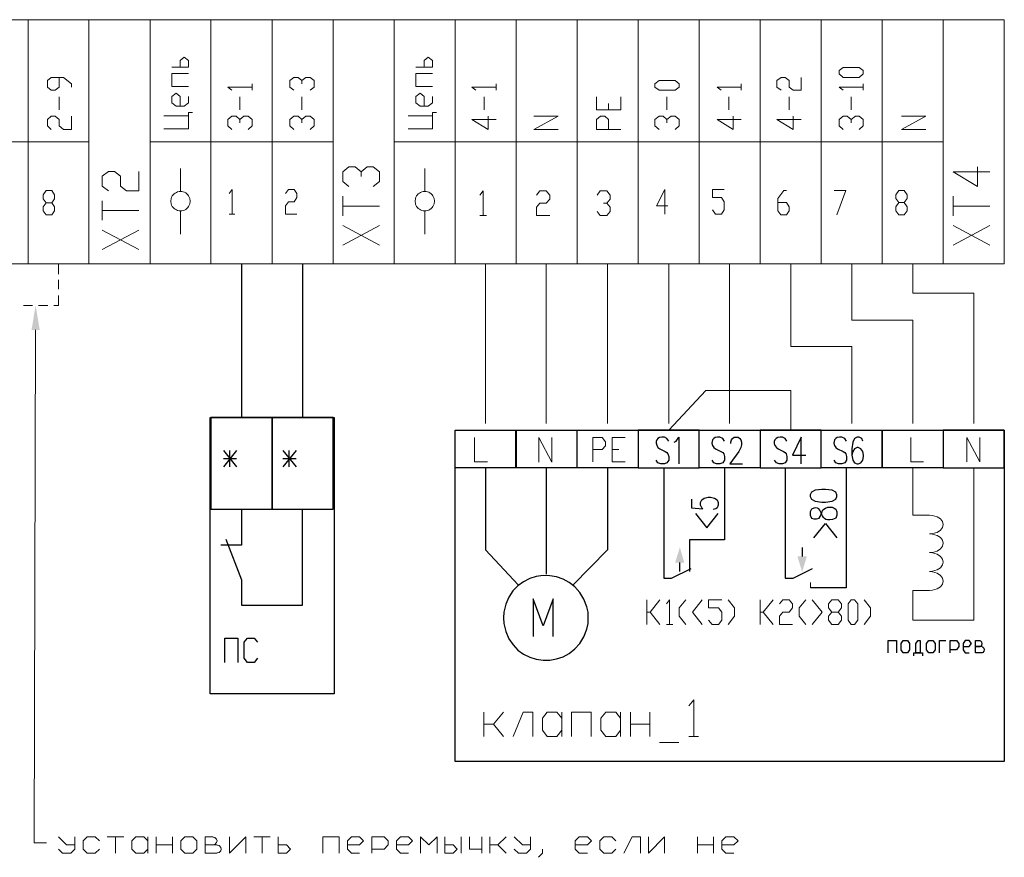
# Model space of a CAD drawing. Units: millimetres. Extents: x 0.6 to 11.1, y 1.8 to 6.5.
# Drawn here: x 3.3 to 6.1, y 4.2 to 6.5 of the extents above; entities that cross this region are included whole.
import ezdxf

# ---------------------------------------------------------------- set-up
doc = ezdxf.new("R2010")
doc.units = ezdxf.units.MM
doc.layers.add('PDF _Геометрия', color=7, linetype='Continuous')
doc.layers.add('PDF _Сплошная заливка', color=7, linetype='Continuous')

msp = doc.modelspace()

# ---------------------------------------------------------------- linework, layer by layer
at = {"layer": 'PDF _Геометрия', "lineweight": 15}
for points in [[(3.3342, 6.1892), (3.3342, 6.5367), (3.16, 6.5367), (3.16, 6.1892)], [(3.5075, 6.1892), (3.5075, 6.5367), (3.3342, 6.5367), (3.3342, 6.1892)], [(3.6817, 5.8417), (3.6817, 6.5367), (3.5075, 6.5367), (3.5075, 5.8417)], [(3.855, 6.1892), (3.855, 6.5367), (3.6817, 6.5367), (3.6817, 6.1892)], [(4.0292, 6.1892), (4.0292, 6.5367), (3.855, 6.5367), (3.855, 6.1892)], [(4.2033, 6.1892), (4.2033, 6.5367), (4.0292, 6.5367), (4.0292, 6.1892)], [(4.3767, 5.8417), (4.3767, 6.5367), (4.2033, 6.5367), (4.2033, 5.8417)], [(4.5508, 6.1892), (4.5508, 6.5367), (4.3767, 6.5367), (4.3767, 6.1892)], [(4.7242, 6.1892), (4.7242, 6.5367), (4.5508, 6.5367), (4.5508, 6.1892)], [(4.8983, 6.1892), (4.8983, 6.5367), (4.7242, 6.5367), (4.7242, 6.1892)], [(5.0717, 6.1892), (5.0717, 6.5367), (4.8983, 6.5367), (4.8983, 6.1892)], [(5.2458, 6.1892), (5.2458, 6.5367), (5.0717, 6.5367), (5.0717, 6.1892)], [(5.42, 6.1892), (5.42, 6.5367), (5.2458, 6.5367), (5.2458, 6.1892)], [(5.5933, 6.1892), (5.5933, 6.5367), (5.42, 6.5367), (5.42, 6.1892)], [(5.7675, 6.1892), (5.7675, 6.5367), (5.5933, 6.5367), (5.5933, 6.1892)], [(5.9408, 6.1892), (5.9408, 6.5367), (5.7675, 6.5367), (5.7675, 6.1892)], [(6.115, 5.8417), (6.115, 6.5367), (5.9408, 6.5367), (5.9408, 5.8417)], [(3.7908, 6.4017), (3.7442, 6.4017), (3.7675, 6.4017), (3.7675, 6.4208), (3.7792, 6.43), (3.7908, 6.4208)], [(4.4858, 6.4017), (4.4392, 6.4017), (4.4625, 6.4017), (4.4625, 6.4208), (4.4742, 6.43), (4.4858, 6.4208)], [(5.7133, 6.3825), (5.7017, 6.3725), (5.6558, 6.3725), (5.6442, 6.3825), (5.6442, 6.3917), (5.6558, 6.4008), (5.7017, 6.4008), (5.7133, 6.3917)], [(5.1892, 6.345), (5.1775, 6.3358), (5.1317, 6.3358), (5.12, 6.345), (5.12, 6.3542), (5.1317, 6.3633), (5.1775, 6.3633), (5.1892, 6.3542)], [(3.3342, 5.8417), (3.3342, 6.1892), (3.16, 6.1892), (3.16, 5.8417)], [(3.5075, 5.8417), (3.5075, 6.1892), (3.3342, 6.1892), (3.3342, 5.8417)], [(3.855, 5.8417), (3.855, 6.1892), (3.6817, 6.1892), (3.6817, 5.8417)], [(4.0292, 5.8417), (4.0292, 6.1892), (3.855, 6.1892), (3.855, 5.8417)], [(4.2033, 5.8417), (4.2033, 6.1892), (4.0292, 6.1892), (4.0292, 5.8417)], [(4.5508, 5.8417), (4.5508, 6.1892), (4.3767, 6.1892), (4.3767, 5.8417)], [(4.7242, 5.8417), (4.7242, 6.1892), (4.5508, 6.1892), (4.5508, 5.8417)], [(4.8983, 5.8417), (4.8983, 6.1892), (4.7242, 6.1892), (4.7242, 5.8417)], [(5.0717, 5.8417), (5.0717, 6.1892), (4.8983, 6.1892), (4.8983, 5.8417)], [(5.2458, 5.8417), (5.2458, 6.1892), (5.0717, 6.1892), (5.0717, 5.8417)], [(5.42, 5.8417), (5.42, 6.1892), (5.2458, 6.1892), (5.2458, 5.8417)], [(5.5933, 5.8417), (5.5933, 6.1892), (5.42, 6.1892), (5.42, 5.8417)], [(5.7675, 5.8417), (5.7675, 6.1892), (5.5933, 6.1892), (5.5933, 5.8417)], [(5.9408, 5.8417), (5.9408, 6.1892), (5.7675, 6.1892), (5.7675, 5.8417)], [(3.63, 4.175), (3.63, 4.1983), (3.6417, 4.21), (3.6642, 4.21), (3.6758, 4.1983), (3.6758, 4.21), (3.6758, 4.1633), (3.6758, 4.175), (3.6642, 4.1633), (3.6417, 4.1633)], [(3.7692, 4.175), (3.7692, 4.1983), (3.7808, 4.21), (3.8033, 4.21), (3.815, 4.1983), (3.815, 4.175), (3.8033, 4.1633), (3.7808, 4.1633)], [(4.0467, 4.1633), (4.0467, 4.21), (4.0467, 4.1867), (4.07, 4.1867), (4.0817, 4.175), (4.07, 4.1633)], [(4.5217, 4.1633), (4.5217, 4.21), (4.5217, 4.1867), (4.545, 4.1867), (4.5567, 4.175), (4.545, 4.1633)]]:
    msp.add_lwpolyline(points, close=True, dxfattribs=at)
for points in [[(3.4583, 6.345), (3.4583, 6.3542), (3.435, 6.3725), (3.4, 6.3725), (3.3892, 6.3633), (3.3892, 6.345), (3.4, 6.3358), (3.4117, 6.3358), (3.4233, 6.345), (3.4233, 6.3725)], [(3.7908, 6.3467), (3.7442, 6.3467), (3.7442, 6.3833), (3.7908, 6.3833)], [(4.0917, 6.3358), (4.08, 6.345), (4.08, 6.3633), (4.0917, 6.3725), (4.1033, 6.3725), (4.1142, 6.3633), (4.1142, 6.3542)], [(4.1142, 6.3633), (4.1258, 6.3725), (4.1375, 6.3725), (4.1492, 6.3633), (4.1492, 6.345), (4.1375, 6.3358)], [(4.4858, 6.3467), (4.4392, 6.3467), (4.4392, 6.3833), (4.4858, 6.3833)], [(5.4792, 6.3358), (5.4675, 6.345), (5.4675, 6.3633), (5.4792, 6.3725), (5.4908, 6.3725), (5.5025, 6.3633), (5.5025, 6.345), (5.5133, 6.3358), (5.5367, 6.3358), (5.5367, 6.3725)], [(3.915, 6.3358), (3.9033, 6.345), (3.9725, 6.345)], [(3.9725, 6.3358), (3.9725, 6.3542)], [(4.61, 6.3358), (4.5983, 6.345), (4.6675, 6.345)], [(4.6675, 6.3358), (4.6675, 6.3542)], [(5.3083, 6.3358), (5.2967, 6.345), (5.3658, 6.345)], [(5.3658, 6.3358), (5.3658, 6.3542)], [(5.6558, 6.3358), (5.6442, 6.345), (5.7133, 6.345)], [(5.7133, 6.3358), (5.7133, 6.3542)], [(3.4233, 6.28), (3.4233, 6.3175)], [(3.7675, 6.2908), (3.7675, 6.3183), (3.7558, 6.3275), (3.7442, 6.3183), (3.7442, 6.3), (3.7558, 6.2908), (3.7792, 6.2908), (3.7908, 6.3), (3.7908, 6.3183)], [(3.9375, 6.28), (3.9375, 6.3175)], [(4.1142, 6.28), (4.1142, 6.3175)], [(4.4625, 6.2908), (4.4625, 6.3183), (4.4508, 6.3275), (4.4392, 6.3183), (4.4392, 6.3), (4.4508, 6.2908), (4.4742, 6.2908), (4.4858, 6.3), (4.4858, 6.3183)], [(4.6333, 6.28), (4.6333, 6.3175)], [(5.0225, 6.3175), (5.0225, 6.28), (4.9533, 6.28), (4.9533, 6.3175)], [(5.1542, 6.28), (5.1542, 6.3175)], [(5.3308, 6.28), (5.3308, 6.3175)], [(5.5025, 6.28), (5.5025, 6.3175)], [(5.6792, 6.28), (5.6792, 6.3175)], [(4.9875, 6.28), (4.9875, 6.2983)], [(3.4, 6.2242), (3.3892, 6.2342), (3.3892, 6.2525), (3.4, 6.2617), (3.4117, 6.2617), (3.4233, 6.2525), (3.4233, 6.2342), (3.435, 6.2242), (3.4583, 6.2242), (3.4583, 6.2617)], [(3.7908, 6.2258), (3.7208, 6.2258), (3.7908, 6.2258), (3.7908, 6.2625), (3.7208, 6.2625), (3.7908, 6.2625), (3.7908, 6.2725), (3.8025, 6.2725)], [(3.915, 6.2242), (3.9033, 6.2342), (3.9033, 6.2525), (3.915, 6.2617), (3.9267, 6.2617), (3.9375, 6.2525), (3.9375, 6.2433)], [(3.9375, 6.2525), (3.9492, 6.2617), (3.9608, 6.2617), (3.9725, 6.2525), (3.9725, 6.2342), (3.9608, 6.2242)], [(4.0917, 6.2242), (4.08, 6.2342), (4.08, 6.2525), (4.0917, 6.2617), (4.1033, 6.2617), (4.1142, 6.2525), (4.1142, 6.2433)], [(4.1142, 6.2525), (4.1258, 6.2617), (4.1375, 6.2617), (4.1492, 6.2525), (4.1492, 6.2342), (4.1375, 6.2242)], [(4.4858, 6.2258), (4.4167, 6.2258), (4.4858, 6.2258), (4.4858, 6.2625), (4.4167, 6.2625), (4.4858, 6.2625), (4.4858, 6.2725), (4.4975, 6.2725)], [(4.645, 6.2617), (4.645, 6.2242), (4.5983, 6.2525), (4.6675, 6.2525)], [(4.8442, 6.2242), (4.775, 6.2242), (4.8442, 6.2617), (4.775, 6.2617)], [(5.0225, 6.2242), (4.9533, 6.2242), (4.9533, 6.2525), (4.965, 6.2617), (4.9767, 6.2617), (4.9875, 6.2525), (4.9875, 6.2242)], [(5.1317, 6.2242), (5.12, 6.2342), (5.12, 6.2525), (5.1317, 6.2617), (5.1433, 6.2617), (5.1542, 6.2525), (5.1542, 6.2433)], [(5.1542, 6.2525), (5.1658, 6.2617), (5.1775, 6.2617), (5.1892, 6.2525), (5.1892, 6.2342), (5.1775, 6.2242)], [(5.3425, 6.2617), (5.3425, 6.2242), (5.2967, 6.2525), (5.3658, 6.2525)], [(5.5133, 6.2617), (5.5133, 6.2242), (5.4675, 6.2525), (5.5367, 6.2525)], [(5.6558, 6.2242), (5.6442, 6.2342), (5.6442, 6.2525), (5.6558, 6.2617), (5.6675, 6.2617), (5.6792, 6.2525), (5.6792, 6.2433)], [(5.6792, 6.2525), (5.6908, 6.2617), (5.7017, 6.2617), (5.7133, 6.2525), (5.7133, 6.2342), (5.7017, 6.2242)], [(5.8917, 6.2242), (5.8225, 6.2242), (5.8917, 6.2617), (5.8225, 6.2617)], [(4.2483, 6.0617), (4.2308, 6.0758), (4.2308, 6.1033), (4.2483, 6.1175), (4.2658, 6.1175), (4.2833, 6.1033), (4.2833, 6.09)], [(4.2833, 6.1033), (4.3, 6.1175), (4.3175, 6.1175), (4.335, 6.1033), (4.335, 6.0758), (4.3175, 6.0617)], [(6.0383, 6.1175), (6.0383, 6.0617), (5.9692, 6.1033), (6.0733, 6.1033)], [(3.5633, 6.0492), (3.5458, 6.0625), (3.5458, 6.0908), (3.5633, 6.1042), (3.58, 6.1042), (3.5975, 6.0908), (3.5975, 6.0625), (3.615, 6.0492), (3.65, 6.0492), (3.65, 6.1042)], [(3.7683, 6.0475), (3.7683, 6.1133)], [(4.4642, 6.0475), (4.4642, 6.1133)], [(3.4017, 6.015), (3.41, 6.0042), (3.41, 5.9925), (3.4017, 5.9808), (3.3858, 5.9808), (3.3775, 5.9925), (3.3775, 6.0042), (3.3858, 6.015), (3.4017, 6.015), (3.41, 6.0267), (3.41, 6.0383), (3.4017, 6.05), (3.3858, 6.05), (3.3775, 6.0383), (3.3775, 6.0267), (3.3858, 6.015)], [(3.9075, 6.0417), (3.9158, 6.0533), (3.9158, 5.9833)], [(4.0675, 6.0417), (4.0758, 6.0533), (4.0925, 6.0533), (4.1, 6.0417), (4.1, 6.03), (4.0925, 6.0183), (4.0758, 6.0183), (4.0675, 6.0067), (4.0675, 5.9833), (4.1, 5.9833)], [(4.2308, 5.9783), (4.2308, 6.0342)], [(4.6208, 6.0375), (4.6308, 6.0492), (4.6308, 5.9792)], [(4.7825, 6.0375), (4.7917, 6.0492), (4.81, 6.0492), (4.82, 6.0375), (4.82, 6.0258), (4.81, 6.0142), (4.7917, 6.0142), (4.7825, 6.0025), (4.7825, 5.9792), (4.82, 5.9792)], [(4.955, 6.0375), (4.9642, 6.0492), (4.9833, 6.0492), (4.9925, 6.0375), (4.9925, 6.0258), (4.9833, 6.0142), (4.9733, 6.0142)], [(5.1567, 6.0067), (5.1242, 6.0067), (5.1483, 6.0533), (5.1483, 5.9833)], [(5.2842, 5.995), (5.2925, 5.9833), (5.3092, 5.9833), (5.3167, 5.995), (5.3167, 6.0183), (5.3092, 6.03), (5.2842, 6.03), (5.2842, 6.0533), (5.3167, 6.0533)], [(5.47, 6.0158), (5.4942, 6.0158), (5.5025, 6.0042), (5.5025, 5.9925), (5.4942, 5.9808), (5.4783, 5.9808), (5.47, 5.9925), (5.47, 6.0275), (5.4867, 6.05), (5.4942, 6.05)], [(5.6308, 6.05), (5.6633, 6.05), (5.6383, 5.9808)], [(5.83, 6.0158), (5.8383, 6.0042), (5.8383, 5.9925), (5.83, 5.9808), (5.8142, 5.9808), (5.8058, 5.9925), (5.8058, 6.0042), (5.8142, 6.0158), (5.83, 6.0158), (5.8383, 6.0275), (5.8383, 6.0383), (5.83, 6.05), (5.8142, 6.05), (5.8058, 6.0383), (5.8058, 6.0275), (5.8142, 6.0158)], [(5.9692, 5.9783), (5.9692, 6.0342)], [(3.5458, 5.9658), (3.5458, 6.0208)], [(4.2308, 6.0058), (4.335, 6.0058)], [(4.9833, 6.0142), (4.9925, 6.0025), (4.9925, 5.9908), (4.9833, 5.9792), (4.9642, 5.9792), (4.955, 5.9908)], [(5.9692, 6.0058), (6.0733, 6.0058)], [(3.5458, 5.9933), (3.65, 5.9933)], [(3.7683, 5.9258), (3.7683, 5.9917)], [(3.9075, 5.9833), (3.9233, 5.9833)], [(4.4642, 5.9258), (4.4642, 5.9917)], [(4.6208, 5.9792), (4.64, 5.9792)], [(4.335, 5.895), (4.2308, 5.9508)], [(4.2308, 5.895), (4.335, 5.9508)], [(6.0733, 5.895), (5.9692, 5.9508)], [(5.9692, 5.895), (6.0733, 5.9508)], [(3.65, 5.8825), (3.5458, 5.9375)], [(3.5458, 5.8825), (3.65, 5.9375)], [(3.4208, 5.8417), (3.4208, 5.8125)], [(4.6375, 5.3867), (4.6375, 5.8417)], [(4.81, 5.3867), (4.81, 5.8417)], [(4.985, 5.3867), (4.985, 5.8417)], [(5.1592, 5.3867), (5.1592, 5.8417)], [(5.3325, 5.3867), (5.3325, 5.8417)], [(5.6808, 5.3867), (5.6808, 5.6058), (5.5067, 5.6058), (5.5067, 5.8417)], [(5.8542, 5.3867), (5.8542, 5.6808), (5.6808, 5.6808), (5.6808, 5.8417)], [(6.0283, 5.3867), (6.0283, 5.7583), (5.8542, 5.7583), (5.8542, 5.8417)], [(3.4208, 5.7958), (3.4208, 5.7692)], [(3.4075, 5.7233), (3.4208, 5.7233), (3.4208, 5.7517)], [(3.3208, 5.7233), (3.3467, 5.7233)], [(3.3642, 5.7233), (3.3908, 5.7233)], [(3.3558, 5.6533), (3.3517, 4.1925), (3.3867, 4.1925)], [(5.5067, 5.3675), (5.5067, 5.4808), (5.265, 5.4808), (5.1592, 5.3675)], [(6.0283, 5.2608), (6.0283, 4.8267), (5.8542, 4.8267), (5.8542, 4.9117), (5.9017, 4.9117), (5.9108, 4.9125)], [(5.9108, 5.125), (5.9017, 5.1258), (5.8542, 5.1258), (5.8542, 5.2608)], [(5.9108, 5.0717), (5.9017, 5.0725), (5.9108, 5.0733)], [(4.6375, 5.0267), (4.73, 4.9275)], [(4.985, 5.0267), (4.8858, 4.9267)], [(5.9108, 5.0183), (5.9017, 5.0192), (5.9108, 5.02)], [(5.9017, 4.9658), (5.9108, 4.9667)], [(5.9108, 4.9642), (5.9017, 4.965)], [(5.5625, 4.9192), (5.5625, 4.9342)], [(3.4208, 4.175), (3.4325, 4.1633), (3.4558, 4.1633), (3.4675, 4.175), (3.4675, 4.21), (3.4675, 4.1867), (3.4442, 4.1867), (3.4208, 4.21)], [(3.5375, 4.175), (3.5258, 4.1633), (3.5025, 4.1633), (3.4908, 4.175), (3.4908, 4.1983), (3.5025, 4.21), (3.5258, 4.21), (3.5375, 4.1983)], [(3.5833, 4.1633), (3.5833, 4.21), (3.56, 4.21), (3.6067, 4.21)], [(3.6992, 4.1633), (3.6992, 4.21), (3.6992, 4.1867), (3.7458, 4.1867), (3.7458, 4.21), (3.7458, 4.1633)], [(3.8733, 4.1633), (3.8383, 4.1633), (3.8383, 4.21), (3.8617, 4.21)], [(3.8667, 4.2083), (3.8617, 4.2092)], [(3.9083, 4.21), (3.9083, 4.1633), (3.9542, 4.21), (3.9542, 4.1633)], [(4.0008, 4.1633), (4.0008, 4.21), (3.9775, 4.21), (4.0242, 4.21)], [(4.1742, 4.1633), (4.1742, 4.21), (4.2208, 4.21), (4.2208, 4.1633)], [(4.2442, 4.1867), (4.2783, 4.1867), (4.29, 4.1983), (4.2783, 4.21), (4.2558, 4.21), (4.2442, 4.1983), (4.2442, 4.175), (4.2558, 4.1633), (4.2783, 4.1633)], [(4.3133, 4.1633), (4.3133, 4.21), (4.3483, 4.21), (4.36, 4.1983), (4.36, 4.1867), (4.3483, 4.175), (4.3133, 4.175)], [(4.3833, 4.1867), (4.4175, 4.1867), (4.4292, 4.1983), (4.4175, 4.21), (4.395, 4.21), (4.3833, 4.1983), (4.3833, 4.175), (4.395, 4.1633), (4.4175, 4.1633)], [(4.4525, 4.1633), (4.4525, 4.21), (4.4758, 4.1867), (4.4992, 4.21), (4.4992, 4.1633)], [(4.5683, 4.1633), (4.5683, 4.21)], [(4.5917, 4.21), (4.5917, 4.175), (4.6267, 4.175), (4.6267, 4.21), (4.6267, 4.1633)], [(4.6492, 4.1633), (4.6492, 4.21), (4.6492, 4.1867), (4.6725, 4.1867), (4.6958, 4.21), (4.6725, 4.1867), (4.6958, 4.1633)], [(4.7192, 4.175), (4.7308, 4.1633), (4.7542, 4.1633), (4.765, 4.175), (4.765, 4.21), (4.765, 4.1867), (4.7425, 4.1867), (4.7192, 4.21)], [(4.8925, 4.1867), (4.9275, 4.1867), (4.9392, 4.1983), (4.9275, 4.21), (4.9042, 4.21), (4.8925, 4.1983), (4.8925, 4.175), (4.9042, 4.1633), (4.9275, 4.1633)], [(5.0083, 4.175), (4.9975, 4.1633), (4.9742, 4.1633), (4.9625, 4.175), (4.9625, 4.1983), (4.9742, 4.21), (4.9975, 4.21), (5.0083, 4.1983)], [(5.0317, 4.1633), (5.055, 4.21), (5.0783, 4.21), (5.0783, 4.1633)], [(5.1017, 4.21), (5.1017, 4.1633), (5.1475, 4.21), (5.1475, 4.1633)], [(5.2408, 4.1633), (5.2408, 4.21), (5.2408, 4.1867), (5.2867, 4.1867), (5.2867, 4.21), (5.2867, 4.1633)], [(5.31, 4.1867), (5.345, 4.1867), (5.3567, 4.1983), (5.345, 4.21), (5.3217, 4.21), (5.31, 4.1983), (5.31, 4.175), (5.3217, 4.1633), (5.345, 4.1633)], [(3.8617, 4.1867), (3.8383, 4.1867), (3.8733, 4.1867)], [(3.8617, 4.1875), (3.8667, 4.1883)], [(3.8783, 4.185), (3.8733, 4.1858)], [(3.8733, 4.1642), (3.8783, 4.165)], [(4.8, 4.175), (4.8, 4.1633), (4.7883, 4.1517)]]:
    msp.add_lwpolyline(points, dxfattribs=at)
for points in [[(3.7917, 6.005), (3.795, 6.0125), (3.7958, 6.02), (3.795, 6.0275), (3.7917, 6.035, 0.646548), (3.7417, 6.0275), (3.7408, 6.02), (3.7417, 6.0125, 0.646517)], [(4.4875, 6.005), (4.4908, 6.0125), (4.4917, 6.02), (4.4908, 6.0275), (4.4875, 6.035, 0.646517), (4.4375, 6.0275), (4.4367, 6.02), (4.4375, 6.0125, 0.646517)]]:
    msp.add_lwpolyline(points, format="xyb", close=True, dxfattribs=at)
at = {"layer": 'PDF _Геометрия', "lineweight": 25}
for points in [[(3.9425, 5.8417), (3.9425, 5.4042)], [(4.1158, 5.8417), (4.1158, 5.4042)], [(5.1592, 5.3367), (5.1542, 5.3442), (5.1467, 5.3475)], [(5.1742, 5.3333), (5.18, 5.3367), (5.1875, 5.3475), (5.1875, 5.2717)], [(5.3183, 5.3367), (5.3133, 5.3442), (5.305, 5.3475)], [(5.3358, 5.33), (5.3358, 5.3333), (5.3383, 5.3408), (5.3408, 5.3442), (5.3458, 5.3475), (5.3567, 5.3475), (5.3617, 5.3442), (5.3642, 5.3408), (5.3667, 5.3333), (5.3667, 5.3258), (5.3642, 5.3183), (5.3592, 5.3075), (5.3333, 5.2717), (5.3692, 5.2717)], [(5.4958, 5.3367), (5.4908, 5.3442), (5.4833, 5.3475)], [(5.5367, 5.2717), (5.5367, 5.3475), (5.5117, 5.2967), (5.5492, 5.2967)], [(5.6658, 5.3367), (5.6608, 5.3442), (5.6525, 5.3475)], [(5.7117, 5.3367), (5.7092, 5.3442), (5.7017, 5.3475), (5.6958, 5.3475), (5.6883, 5.3442), (5.6833, 5.3333), (5.6808, 5.315), (5.6808, 5.2967), (5.6833, 5.2825), (5.6883, 5.275), (5.6958, 5.2717), (5.6992, 5.2717), (5.7067, 5.275), (5.7117, 5.2825), (5.7142, 5.2933), (5.7142, 5.2967), (5.7117, 5.3075), (5.7067, 5.315), (5.6992, 5.3183), (5.6958, 5.3183), (5.6883, 5.315), (5.6833, 5.3075), (5.6808, 5.2967)], [(5.1283, 5.3183), (5.1342, 5.315), (5.1492, 5.3075), (5.1542, 5.3042), (5.1567, 5.3008), (5.1592, 5.2933), (5.1592, 5.2825), (5.1542, 5.275), (5.1467, 5.2717), (5.1367, 5.2717), (5.1283, 5.275), (5.1233, 5.2825)], [(5.2875, 5.3183), (5.2925, 5.315), (5.3075, 5.3075), (5.3133, 5.3042), (5.3158, 5.3008), (5.3183, 5.2933), (5.3183, 5.2825), (5.3133, 5.275), (5.305, 5.2717), (5.295, 5.2717), (5.2875, 5.275), (5.2825, 5.2825)], [(5.4658, 5.3183), (5.4708, 5.315), (5.4858, 5.3075), (5.4908, 5.3042), (5.4933, 5.3008), (5.4958, 5.2933), (5.4958, 5.2825), (5.4908, 5.275), (5.4833, 5.2717), (5.4733, 5.2717), (5.4658, 5.275), (5.46, 5.2825)], [(5.635, 5.3183), (5.64, 5.315), (5.6558, 5.3075), (5.6608, 5.3042), (5.6633, 5.3008), (5.6658, 5.2933), (5.6658, 5.2825), (5.6608, 5.275), (5.6525, 5.2717), (5.6425, 5.2717), (5.635, 5.275), (5.63, 5.2825)], [(4.6375, 5.2608), (4.6375, 5.0267)], [(4.81, 5.2608), (4.81, 4.9575)], [(4.985, 5.2608), (4.985, 5.0267)], [(5.145, 5.2608), (5.145, 4.9467), (5.1675, 4.9467), (5.2233, 4.9742)], [(5.3183, 5.2608), (5.3183, 5.0558), (5.2183, 5.0558), (5.2183, 4.9658)], [(5.4908, 5.2608), (5.4908, 4.9467), (5.5133, 4.9467), (5.5683, 4.9742)], [(5.6642, 5.2608), (5.6642, 4.9192), (5.5625, 4.9192)], [(5.2242, 5.1717), (5.2242, 5.1467), (5.2567, 5.1442), (5.2533, 5.1467), (5.2492, 5.1542), (5.2492, 5.1617), (5.2533, 5.1692), (5.26, 5.1742), (5.2717, 5.1767), (5.2783, 5.1767), (5.2892, 5.1742), (5.2967, 5.1692), (5.3, 5.1617), (5.3, 5.1542), (5.2967, 5.1467), (5.2933, 5.1442), (5.2858, 5.1417)], [(5.5658, 5.1433), (5.5617, 5.1358), (5.5617, 5.1258), (5.5658, 5.1175), (5.5725, 5.115), (5.58, 5.115), (5.5875, 5.1175), (5.5908, 5.1225), (5.595, 5.1333), (5.5983, 5.1408), (5.6058, 5.1458), (5.6125, 5.1483), (5.6242, 5.1483), (5.6308, 5.1458), (5.635, 5.1433), (5.6383, 5.1358), (5.6383, 5.1258), (5.635, 5.1175)], [(5.235, 5.1308), (5.2675, 5.09), (5.3, 5.1308)], [(5.5725, 5.0617), (5.6058, 5.1025), (5.6383, 5.0617)], [(5.5392, 5.0342), (5.5392, 5.0083)], [(5.1908, 4.965), (5.1908, 4.9908)], [(4.83, 4.78), (4.83, 4.8875), (4.8017, 4.8108), (4.7733, 4.8875), (4.7733, 4.78)], [(5.7842, 4.7342), (5.7842, 4.7692), (5.8083, 4.7692), (5.8083, 4.7342)], [(5.8575, 4.725), (5.8575, 4.7342), (5.8633, 4.7342), (5.8633, 4.76), (5.8692, 4.7692), (5.8758, 4.7692), (5.8758, 4.7342), (5.8633, 4.7342), (5.8817, 4.7342), (5.8817, 4.725)], [(5.93, 4.7342), (5.93, 4.7692), (5.9483, 4.7692)], [(5.9608, 4.7342), (5.9608, 4.7692), (5.9792, 4.7692), (5.985, 4.76), (5.985, 4.7517), (5.9792, 4.7425), (5.9608, 4.7425)], [(5.9975, 4.7517), (6.015, 4.7517), (6.0217, 4.76), (6.015, 4.7692), (6.0033, 4.7692), (5.9975, 4.76), (5.9975, 4.7425), (6.0033, 4.7342), (6.015, 4.7342)], [(6.0517, 4.7508), (6.0542, 4.75), (6.0567, 4.7467), (6.0575, 4.7425), (6.0567, 4.7383), (6.0542, 4.735), (6.0517, 4.7342), (6.0333, 4.7342), (6.0333, 4.7692), (6.0458, 4.7692)], [(6.0517, 4.7517), (6.0333, 4.7517), (6.0458, 4.7517), (6.0483, 4.7525), (6.0508, 4.7558), (6.0517, 4.76), (6.0508, 4.7642), (6.0483, 4.7675), (6.0458, 4.7683)]]:
    msp.add_lwpolyline(points, dxfattribs=at)
at = {"layer": 'PDF _Геометрия', "lineweight": 30}
for points in [[(3.8533, 4.6167), (3.8533, 5.4042), (4.2058, 5.4042), (4.2058, 4.6167)], [(4.0292, 5.1433), (4.0292, 5.4042), (3.855, 5.4042), (3.855, 5.1433)], [(4.2033, 5.1433), (4.2033, 5.4042), (4.0292, 5.4042), (4.0292, 5.1433)], [(4.5508, 4.4242), (4.5508, 5.3675), (6.1142, 5.3675), (6.1142, 4.4242)]]:
    msp.add_lwpolyline(points, close=True, dxfattribs=at)
at = {"layer": 'PDF _Геометрия', "lineweight": 25}
for points in [[(4.7242, 5.3675), (4.7242, 5.2608), (4.5508, 5.2608), (4.5508, 5.3675)], [(4.8975, 5.3675), (4.8975, 5.2608), (4.7233, 5.2608), (4.7233, 5.3675)], [(5.0717, 5.3675), (5.0717, 5.2608), (4.8983, 5.2608), (4.8983, 5.3675)], [(5.7675, 5.2608), (5.5933, 5.2608), (5.5933, 5.3675), (5.42, 5.3675), (5.42, 5.2608), (5.2458, 5.2608), (5.2458, 5.3675), (5.0717, 5.3675), (5.0717, 5.2608), (5.2458, 5.2608), (5.2458, 5.3675), (5.42, 5.3675), (5.42, 5.2608), (5.5933, 5.2608), (5.5933, 5.3675), (5.7675, 5.3675)], [(5.9408, 5.3675), (5.9408, 5.2608), (5.7675, 5.2608), (5.7675, 5.3675)], [(6.115, 5.2608), (6.115, 5.3675), (5.9408, 5.3675), (5.9408, 5.2608)], [(5.5617, 5.1792), (5.5658, 5.1717), (5.5767, 5.1658), (5.595, 5.1633), (5.6058, 5.1633), (5.6242, 5.1658), (5.635, 5.1717), (5.6383, 5.1792), (5.6383, 5.1842), (5.635, 5.1917), (5.6242, 5.1967), (5.6058, 5.1992), (5.595, 5.1992), (5.5767, 5.1967), (5.5658, 5.1917), (5.5617, 5.1842)], [(5.8208, 4.7425), (5.8208, 4.76), (5.8267, 4.7692), (5.8392, 4.7692), (5.845, 4.76), (5.845, 4.7425), (5.8392, 4.7342), (5.8267, 4.7342)], [(5.8933, 4.7425), (5.8933, 4.76), (5.9, 4.7692), (5.9117, 4.7692), (5.9183, 4.76), (5.9183, 4.7425), (5.9117, 4.7342), (5.9, 4.7342)]]:
    msp.add_lwpolyline(points, close=True, dxfattribs=at)
at = {"layer": 'PDF _Геометрия', "lineweight": 20}
for points in [[(4.6058, 5.3467), (4.6058, 5.2775), (4.6425, 5.2775)], [(4.7892, 5.2767), (4.7892, 5.3467), (4.8258, 5.2767), (4.8258, 5.3467)], [(4.9425, 5.2775), (4.9425, 5.3467), (4.97, 5.3467), (4.9792, 5.335), (4.9792, 5.3233), (4.97, 5.3125), (4.9425, 5.3125)], [(5.035, 5.2775), (4.9983, 5.2775), (4.9983, 5.3467), (5.035, 5.3467)], [(5.8483, 5.3467), (5.8483, 5.2775), (5.885, 5.2775)], [(6.0083, 5.2775), (6.0083, 5.3467), (6.045, 5.2775), (6.045, 5.3467)], [(4.9983, 5.3125), (5.0167, 5.3125)], [(5.0967, 4.815), (5.0967, 4.885)], [(5.1342, 4.885), (5.1058, 4.85), (5.0967, 4.85)], [(5.1525, 4.8733), (5.1617, 4.885), (5.1617, 4.815)], [(5.2083, 4.885), (5.1892, 4.8617), (5.1892, 4.8383), (5.2083, 4.815)], [(5.2542, 4.885), (5.2267, 4.85), (5.2542, 4.815)], [(5.2725, 4.8267), (5.2825, 4.815), (5.3008, 4.815), (5.31, 4.8267), (5.31, 4.85), (5.3008, 4.8617), (5.2725, 4.8617), (5.2725, 4.885), (5.31, 4.885)], [(5.3283, 4.885), (5.3467, 4.8617), (5.3467, 4.8383), (5.3283, 4.815)], [(5.4192, 4.815), (5.4192, 4.885)], [(5.4567, 4.885), (5.4283, 4.85), (5.4192, 4.85)], [(5.475, 4.8733), (5.4842, 4.885), (5.5025, 4.885), (5.5117, 4.8733), (5.5117, 4.8617), (5.5025, 4.85), (5.4842, 4.85), (5.475, 4.8383), (5.475, 4.815), (5.5117, 4.815)], [(5.5492, 4.885), (5.5308, 4.8617), (5.5308, 4.8383), (5.5492, 4.815)], [(5.5675, 4.885), (5.5958, 4.85), (5.5675, 4.815)], [(5.6417, 4.85), (5.6508, 4.8383), (5.6508, 4.8267), (5.6417, 4.815), (5.6233, 4.815), (5.6142, 4.8267), (5.6142, 4.8383), (5.6233, 4.85), (5.6417, 4.85), (5.6508, 4.8617), (5.6508, 4.8733), (5.6417, 4.885), (5.6233, 4.885), (5.6142, 4.8733), (5.6142, 4.8617), (5.6233, 4.85)], [(5.7158, 4.885), (5.7342, 4.8617), (5.7342, 4.8383), (5.7158, 4.815)], [(5.1058, 4.85), (5.1342, 4.815)], [(5.4283, 4.85), (5.4567, 4.815)], [(5.1525, 4.815), (5.1708, 4.815)], [(5.2167, 4.5825), (5.2308, 4.6), (5.2308, 4.4958)], [(4.6325, 4.4958), (4.6325, 4.565), (4.6325, 4.5308), (4.66, 4.5308), (4.6883, 4.565), (4.66, 4.5308), (4.6883, 4.4958)], [(4.7158, 4.4958), (4.7442, 4.565), (4.7717, 4.565), (4.7717, 4.4958)], [(4.8825, 4.4958), (4.8825, 4.565), (4.9383, 4.565), (4.9383, 4.4958)], [(5.05, 4.4958), (5.05, 4.565), (5.05, 4.5308), (5.105, 4.5308), (5.105, 4.565), (5.105, 4.4958)], [(5.2167, 4.4958), (5.2442, 4.4958)], [(5.1333, 4.4783), (5.1883, 4.4783)]]:
    msp.add_lwpolyline(points, dxfattribs=at)
at = {"layer": 'PDF _Геометрия', "lineweight": 30}
for points in [[(3.9283, 5.31), (3.8908, 5.2633)], [(3.8908, 5.31), (3.9283, 5.2633)], [(3.9092, 5.2633), (3.9092, 5.31)], [(4.0975, 5.31), (4.06, 5.2633)], [(4.06, 5.31), (4.0975, 5.2633)], [(4.0783, 5.2633), (4.0783, 5.31)], [(3.9283, 5.2867), (3.8908, 5.2867)], [(4.0975, 5.2867), (4.06, 5.2867)], [(3.9425, 5.1433), (3.9425, 5.0408), (3.8833, 5.0408)], [(3.8975, 5.0575), (3.9425, 4.9417), (3.9425, 4.8692), (4.1158, 4.8692), (4.1158, 5.1433)], [(4.9258, 4.8017), (4.9292, 4.8175), (4.93, 4.8333), (4.9292, 4.8492), (4.9258, 4.865)], [(4.6892, 4.8492), (4.6883, 4.8333), (4.6892, 4.8175)], [(3.895, 4.7067), (3.895, 4.7758), (3.9317, 4.7758), (3.9317, 4.7067)], [(3.9875, 4.7183), (3.9783, 4.7067), (3.9592, 4.7067), (3.95, 4.7183), (3.95, 4.7642), (3.9592, 4.7758), (3.9783, 4.7758), (3.9875, 4.7642)]]:
    msp.add_lwpolyline(points, dxfattribs=at)
at = {"layer": 'PDF _Геометрия', "lineweight": 20}
for points in [[(5.6792, 4.815), (5.67, 4.8267), (5.67, 4.8733), (5.6792, 4.885), (5.6883, 4.885), (5.6975, 4.8733), (5.6975, 4.8267), (5.6883, 4.815)], [(4.7992, 4.5133), (4.7992, 4.5483), (4.8133, 4.565), (4.8408, 4.565), (4.855, 4.5483), (4.855, 4.565), (4.855, 4.4958), (4.855, 4.5133), (4.8408, 4.4958), (4.8133, 4.4958)], [(4.9658, 4.5133), (4.9658, 4.5483), (4.98, 4.565), (5.0083, 4.565), (5.0217, 4.5483), (5.0217, 4.565), (5.0217, 4.4958), (5.0217, 4.5133), (5.0083, 4.4958), (4.98, 4.4958)]]:
    msp.add_lwpolyline(points, close=True, dxfattribs=at)
at = {"layer": 'PDF _Геометрия', "lineweight": 25}
for points in [[(5.1467, 5.3475), (5.125, 5.3503), (5.1165, 5.3359), (5.1283, 5.3183)], [(5.305, 5.3475), (5.2842, 5.3505), (5.2758, 5.3353), (5.2875, 5.3183)], [(5.4833, 5.3475), (5.4633, 5.3508), (5.4517, 5.3342), (5.4658, 5.3183)], [(5.6525, 5.3475), (5.6317, 5.3505), (5.6233, 5.3353), (5.635, 5.3183)], [(5.635, 5.1175), (5.5793, 5.0926), (5.608, 5.1615), (5.5658, 5.1433)]]:
    msp.add_open_spline(points, degree=3, dxfattribs=at)
at = {"layer": 'PDF _Геометрия', "lineweight": 15}
for points in [[(5.9108, 5.0733), (5.9512, 5.079), (5.9512, 5.1193), (5.9108, 5.125)], [(5.9108, 5.02), (5.9512, 5.0257), (5.9512, 5.066), (5.9108, 5.0717)], [(5.9108, 4.9667), (5.9512, 4.9724), (5.9512, 5.0126), (5.9108, 5.0183)], [(5.9108, 4.9125), (5.9512, 4.9182), (5.9512, 4.9585), (5.9108, 4.9642)], [(3.8667, 4.1883), (3.875, 4.1956), (3.875, 4.201), (3.8667, 4.2083)], [(3.8783, 4.165), (3.8867, 4.1723), (3.8867, 4.1777), (3.8783, 4.185)]]:
    msp.add_open_spline(points, degree=3, dxfattribs=at)
at = {"layer": 'PDF _Геометрия', "lineweight": 30}
for points in [[(4.9258, 4.865), (4.8884, 4.9917), (4.7096, 4.9801), (4.6892, 4.8492)], [(4.6892, 4.8175), (4.7105, 4.6864), (4.8875, 4.6748), (4.9258, 4.8017)]]:
    msp.add_open_spline(points, degree=3, dxfattribs=at)
at = {"layer": 'PDF _Сплошная заливка', "lineweight": 15, "transparency": 33554559}
msp.add_solid([(3.3442, 5.6533), (3.3558, 5.7233), (3.3675, 5.6533)], dxfattribs=at)
at = {"layer": 'PDF _Сплошная заливка', "lineweight": 25, "transparency": 33554559}
for points in [[(5.1775, 4.9908), (5.1908, 5.0342), (5.2033, 4.9908)], [(5.5525, 5.0083), (5.5392, 4.9642), (5.5258, 5.0083)]]:
    msp.add_solid(points, dxfattribs=at)

doc.saveas('drawing.dxf')
